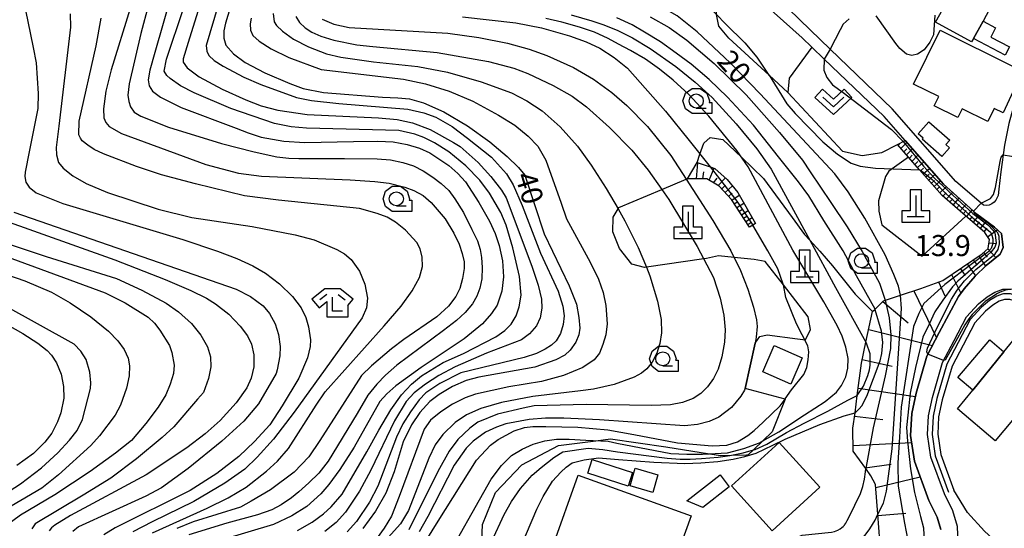
# Model space of a CAD drawing. Extents: x -10000 to -7998, y 90000 to 91501.
# Drawn here: x -8596 to -8420, y 91077 to 91167 of the extents above; entities that cross this region are included whole.
import ezdxf

# ---------------------------------------------------------------- set-up
doc = ezdxf.new("R2010")
doc.units = 0
doc.header["$MEASUREMENT"] = 0
for name, color, linetype in [('2101000', 7, 'CONTINUOUS'), ('3001000', 4, 'CONTINUOUS'), ('3003000', 12, 'CONTINUOUS'), ('4201000', 1, 'CONTINUOUS'), ('5102000', 14, 'CONTINUOUS'), ('6101110', 2, 'CONTINUOUS'), ('6101120', 1, 'CONTINUOUS'), ('6101990', 7, 'CONTINUOUS'), ('6110000', 1, 'CONTINUOUS'), ('6130000', 3, 'CONTINUOUS'), ('6301000', 11, 'CONTINUOUS'), ('6313000', 3, 'CONTINUOUS'), ('6331000', 3, 'CONTINUOUS'), ('6333000', 3, 'CONTINUOUS'), ('7101000', 2, 'CONTINUOUS'), ('7101001', 54, 'CONTINUOUS'), ('7102000', 6, 'CONTINUOUS'), ('7102001', 214, 'CONTINUOUS'), ('7312000', 2, 'CONTINUOUS'), ('CLIP_BOX', 6, 'CONTINUOUS')]:
    doc.layers.add(name, color=color, linetype=linetype)
doc.styles.add('Dm_Anotation', font='txt.shx', dxfattribs={"bigfont": 'PSCDM.shx'})

# ---------------------------------------------------------------- blocks, each defined once
blk = doc.blocks.new('420100')
at = {"layer": '4201000'}
for points in [[(0, 1.5), (0, 0)], [(-0.6, 0), (0.6, 0)]]:
    blk.add_lwpolyline(points, dxfattribs=at)
at = {"layer": 'CLIP_BOX'}
blk.add_lwpolyline([(1, -0.4), (1, 0.4), (0.4, 0.4), (0.4, 1.9), (-0.4, 1.9), (-0.4, 0.4), (-1, 0.4), (-1, -0.4)], close=True, dxfattribs=at)
blk = doc.blocks.new('631300')
at = {"layer": '6313000'}
blk.add_lwpolyline([(0.75, 0.35), (0, -0.35), (-0.75, 0.35)], dxfattribs=at)
at = {"layer": 'CLIP_BOX'}
blk.add_lwpolyline([(-1.315, 0.331), (-0.769, 0.915), (0, 0.197), (0.769, 0.915), (1.315, 0.331), (0, -0.897)], close=True, dxfattribs=at)
blk = doc.blocks.new('633100')
at = {"layer": '6331000'}
blk.add_lwpolyline([(0, -0.5), (0.7, -0.5)], dxfattribs=at)
blk.add_circle((0, 0), 0.5, dxfattribs=at)
at = {"layer": 'CLIP_BOX'}
blk.add_lwpolyline([(1.1, -0.1), (1.1, -0.9), (-0.292, -0.9), (-0.766, -0.556), (-0.946, 0), (-0.766, 0.556), (-0.292, 0.9), (0.292, 0.9), (0.766, 0.556), (0.946, 0), (0.914, -0.1)], close=True, dxfattribs=at)
blk = doc.blocks.new('633300')
at = {"layer": '6333000'}
for points in [[(-0.4, 0.6), (-0.9, 0.2)], [(0.72, -0.6), (0, -0.6), (0, 0.4)], [(0.4, 0.6), (0.9, 0.2)]]:
    blk.add_lwpolyline(points, dxfattribs=at)
at = {"layer": 'CLIP_BOX'}
blk.add_lwpolyline([(0.54, 1), (-0.54, 1), (-1.462, 0.262), (-0.962, -0.362), (-0.4, 0.088), (-0.4, -1), (1.12, -1), (1.12, -0.2), (1.092, -0.2), (1.462, 0.262)], close=True, dxfattribs=at)

msp = doc.modelspace()

# ---------------------------------------------------------------- linework, layer by layer
at = {"layer": '2101000'}
for points in [[(-8410.21, 91174.13), (-8414.93, 91165.35), (-8417.35, 91156.96), (-8419.61, 91148.59), (-8420.41, 91144.77), (-8421.06, 91140.02), (-8421.39, 91136.93), (-8421.55, 91135.8), (-8421.97, 91134.99), (-8422.25, 91134.61), (-8422.65, 91134.32), (-8423.12, 91134.11), (-8423.57, 91134.03), (-8424.12, 91134.07), (-8429.05, 91138.31), (-8440.38, 91151.24), (-8451.42, 91161.86), (-8454.97, 91165.27), (-8460.77, 91170.95)], [(-8431.75, 91076.39), (-8432.41, 91078.59), (-8433.86, 91081.53), (-8436.43, 91088.52), (-8437.1, 91093.12), (-8436.9, 91097.01), (-8436.14, 91100.61), (-8434.21, 91107.23), (-8432.02, 91111.41), (-8428.61, 91117.85), (-8427.55, 91119.2), (-8425.65, 91121.44), (-8423.65, 91123.37), (-8421.18, 91125.37), (-8420.66, 91126.56), (-8420.96, 91129.03), (-8422.21, 91130.19), (-8425.34, 91132.47), (-8431.26, 91137.79), (-8438.08, 91145.58), (-8441.83, 91149.86), (-8452.46, 91160.08), (-8454.67, 91162.2), (-8456.36, 91163.83), (-8464.66, 91171.31)], [(-8428.67, 91073.93), (-8428.76, 91076.88), (-8429.61, 91079.69), (-8431.1, 91082.71), (-8433.51, 91089.26), (-8434.09, 91093.26), (-8433.92, 91096.62), (-8433.23, 91099.88), (-8431.41, 91106.1), (-8429.37, 91110.01), (-8427.15, 91114.19), (-8425.05, 91116.52), (-8423.51, 91117.77), (-8422.13, 91118.6), (-8421.5, 91118.83), (-8420.71, 91119.13), (-8419.18, 91119.12)]]:
    msp.add_lwpolyline(points, dxfattribs=at)
at = {"layer": '3001000'}
for points in [[(-8426.27, 91163.12), (-8432.65, 91166.63), (-8429.01, 91173.21), (-8422.64, 91169.7), (-8424.23, 91166.81), (-8425.94, 91163.71)], [(-8431.83, 91165.21), (-8418.65, 91158.66), (-8418.96, 91158.05), (-8417.48, 91157.33), (-8420.64, 91150.5), (-8422.23, 91151.28), (-8423.37, 91148.97), (-8427.91, 91151.23), (-8428.69, 91149.66), (-8432.9, 91151.76), (-8432.09, 91153.39), (-8436.59, 91155.63)], [(-8426.05, 91101.17), (-8420.53, 91107.99), (-8417.88, 91111.26), (-8410.87, 91105.34), (-8416.24, 91098.99), (-8414.95, 91097.9), (-8417.67, 91094.69), (-8418.99, 91095.81), (-8422.07, 91092.17), (-8428.75, 91097.83)], [(-8461.72, 91076.16), (-8468.96, 91084.13), (-8460.46, 91091.85), (-8453.22, 91083.88)], [(-8476.12, 91078.83), (-8477.89, 91073.88), (-8480.44, 91074.79), (-8483.25, 91066.94), (-8491.48, 91069.89), (-8495, 91071.15), (-8500.79, 91073.23), (-8496.21, 91086.02)]]:
    msp.add_lwpolyline(points, close=True, dxfattribs=at)
at = {"layer": '3003000'}
for points in [[(-8420.28, 91160.77), (-8425.94, 91163.71), (-8424.23, 91166.81), (-8421.98, 91165.64), (-8422.83, 91164), (-8419.5, 91162.27)], [(-8431.57, 91142.72), (-8435.05, 91145.81), (-8434.89, 91145.99), (-8435.76, 91146.76), (-8433.85, 91148.91), (-8430.15, 91145.63), (-8430.82, 91144.87), (-8430.18, 91144.29)], [(-8461.36, 91109.1), (-8456.36, 91106.9), (-8458.4, 91102.25), (-8463.41, 91104.45)], [(-8426.05, 91101.17), (-8428.69, 91103.41), (-8423.02, 91110.1), (-8420.53, 91107.99)], [(-8486.56, 91086.5), (-8487.33, 91084.1), (-8494.48, 91086.4), (-8493.71, 91088.81)], [(-8482.93, 91082.98), (-8486.99, 91084.15), (-8486.09, 91087.26), (-8482.03, 91086.09)], [(-8471, 91086.08), (-8469.37, 91083.99), (-8474.03, 91080.31), (-8476.93, 91081.48)]]:
    msp.add_lwpolyline(points, close=True, dxfattribs=at)
at = {"layer": '5102000'}
msp.add_lwpolyline([(-8407.99, 91110.4), (-8415.76, 91116.18), (-8418.21, 91117.97), (-8419.31, 91118.32), (-8420.57, 91118.33), (-8420.85, 91118.22), (-8421.78, 91117.87), (-8423.05, 91117.11), (-8424.5, 91115.93), (-8426.49, 91113.73), (-8428.66, 91109.64), (-8430.66, 91105.8), (-8432.46, 91099.69), (-8433.12, 91096.52), (-8433.29, 91093.29), (-8432.73, 91089.46), (-8430.36, 91083.03)], dxfattribs=at)
at = {"layer": '6101110'}
for points in [[(-8442.6, 91074.37), (-8442.94, 91079.1), (-8443.32, 91084.36), (-8444.15, 91085.9), (-8445.08, 91087.2), (-8447.31, 91090.3), (-8447.35, 91094.41), (-8446.99, 91097.15), (-8446.59, 91100.19), (-8445.83, 91105.98), (-8445.04, 91109.71), (-8443.88, 91115.15), (-8443.43, 91115.59), (-8441.92, 91117.06), (-8438.93, 91118.05), (-8435.27, 91119.27), (-8431.38, 91120.69), (-8424.39, 91125.43), (-8423.3, 91126.39), (-8423.06, 91127.95), (-8423.92, 91129.23), (-8428.32, 91132.99), (-8431.48, 91135.81), (-8435.51, 91140.38), (-8437.5, 91142.64), (-8439.46, 91144.87)], [(-8465.73, 91130.15), (-8468.97, 91135.06), (-8471.16, 91137.49), (-8473.37, 91138.79), (-8476.79, 91138.79)]]:
    msp.add_lwpolyline(points, dxfattribs=at)
at = {"layer": '6101120'}
for points in [[(-8439.46, 91144.87), (-8438.08, 91145.58), (-8431.26, 91137.79), (-8425.34, 91132.47), (-8422.21, 91130.19), (-8420.96, 91129.03), (-8420.66, 91126.56), (-8421.18, 91125.37), (-8423.65, 91123.37), (-8425.65, 91121.44), (-8427.55, 91119.2), (-8428.61, 91117.85), (-8432.02, 91111.41), (-8434.21, 91107.23), (-8436.14, 91100.61), (-8436.9, 91097.01), (-8437.1, 91093.12), (-8436.43, 91088.52), (-8433.86, 91081.53), (-8432.41, 91078.59), (-8431.75, 91076.39)], [(-8476.79, 91138.79), (-8475.09, 91141.67), (-8472.78, 91140.91), (-8471.9, 91140.62), (-8469.7, 91138.65), (-8467.83, 91136.32), (-8464.68, 91130.82), (-8465.17, 91130.51), (-8465.73, 91130.15)]]:
    msp.add_lwpolyline(points, dxfattribs=at)
at = {"layer": '6101990'}
for points in [[(-8439.32, 91144.71), (-8439.09, 91144.94)], [(-8438.82, 91144.15), (-8437.77, 91145.23)], [(-8438.32, 91143.58), (-8437.8, 91144.12)], [(-8437.83, 91143.02), (-8436.78, 91144.09)], [(-8437.33, 91142.45), (-8436.81, 91142.99)], [(-8436.84, 91141.89), (-8435.79, 91142.97)], [(-8436.34, 91141.33), (-8435.82, 91141.87)], [(-8435.85, 91140.77), (-8434.75, 91141.78)], [(-8475.19, 91138.79), (-8474.93, 91141.62)], [(-8472.95, 91138.54), (-8472.06, 91140.67)], [(-8435.36, 91140.21), (-8434.79, 91140.69)], [(-8434.87, 91139.66), (-8433.73, 91140.61)], [(-8474.03, 91138.79), (-8473.85, 91139.99)], [(-8472.14, 91138.06), (-8471.52, 91138.9)], [(-8471.33, 91137.59), (-8470.01, 91138.93)], [(-8434.38, 91139.1), (-8433.82, 91139.59)], [(-8433.89, 91138.54), (-8432.78, 91139.53)], [(-8433.4, 91137.99), (-8432.85, 91138.48)], [(-8432.91, 91137.43), (-8431.81, 91138.41)], [(-8470.69, 91136.97), (-8470.05, 91137.63)], [(-8470.1, 91136.31), (-8468.8, 91137.53)], [(-8432.42, 91136.88), (-8431.88, 91137.38)], [(-8431.91, 91136.3), (-8430.76, 91137.34)], [(-8469.5, 91135.65), (-8468.83, 91136.19)], [(-8468.92, 91134.98), (-8467.57, 91135.86)], [(-8431.36, 91135.71), (-8430.81, 91136.3)], [(-8430.76, 91135.17), (-8429.67, 91136.36)], [(-8430.16, 91134.63), (-8429.62, 91135.23)], [(-8429.56, 91134.09), (-8428.49, 91135.3)], [(-8468.47, 91134.31), (-8467.81, 91134.72)], [(-8468.03, 91133.64), (-8466.75, 91134.43)], [(-8467.62, 91133.01), (-8466.99, 91133.39)], [(-8467.2, 91132.38), (-8466, 91133.12)], [(-8428.96, 91133.56), (-8428.42, 91134.16)], [(-8428.36, 91133.02), (-8427.29, 91134.22)], [(-8427.75, 91132.51), (-8427.23, 91133.11)], [(-8427.16, 91132), (-8426.13, 91133.18)], [(-8466.81, 91131.79), (-8466.23, 91132.15)], [(-8466.42, 91131.2), (-8465.29, 91131.89)], [(-8426.57, 91131.5), (-8426.07, 91132.08)], [(-8425.97, 91130.98), (-8424.96, 91132.2)], [(-8466.06, 91130.65), (-8465.51, 91130.98)], [(-8425.35, 91130.45), (-8424.83, 91131.09)], [(-8424.7, 91129.9), (-8423.62, 91131.22)], [(-8424.02, 91129.32), (-8423.46, 91130)], [(-8423.41, 91128.47), (-8421.7, 91129.72)], [(-8423.36, 91126.34), (-8421.94, 91124.75)], [(-8423.15, 91127.36), (-8421.94, 91127.25)], [(-8425.98, 91124.35), (-8425.29, 91123.4)], [(-8425, 91125.01), (-8423.8, 91123.23)], [(-8424.14, 91125.65), (-8423.48, 91124.85)], [(-8428.27, 91122.8), (-8427.41, 91121.59)], [(-8427.04, 91123.63), (-8425.58, 91121.51)], [(-8429.81, 91121.75), (-8428.17, 91118.41)], [(-8432.15, 91120.41), (-8431.01, 91117.94)], [(-8436.53, 91118.85), (-8432.5, 91110.49)], [(-8442.05, 91116.94), (-8437.56, 91113.16)], [(-8444.56, 91111.94), (-8433.23, 91109.1)], [(-8445.69, 91106.62), (-8440.39, 91105.41)], [(-8446.41, 91101.54), (-8436.25, 91100.06)], [(-8447.07, 91096.51), (-8442.03, 91095.93)], [(-8447.32, 91091.32), (-8436.92, 91091.87)], [(-8445.18, 91087.33), (-8440.56, 91088.02)], [(-8443.28, 91083.82), (-8435.42, 91085.77)], [(-8442.92, 91078.84), (-8437.94, 91079.28)]]:
    msp.add_lwpolyline(points, dxfattribs=at)
at = {"layer": '6110000'}
msp.add_lwpolyline([(-8459.41, 91099.58), (-8459.43, 91099.58), (-8466.51, 91101.43), (-8464.72, 91109.52)], dxfattribs=at)
at = {"layer": '6130000'}
for points in [[(-8408.59, 91109.6), (-8416.36, 91115.38), (-8418.67, 91117.07), (-8419.46, 91117.32), (-8419.89, 91117.32), (-8420.39, 91117.32), (-8421.34, 91116.97), (-8422.47, 91116.29), (-8423.81, 91115.21), (-8425.67, 91113.15), (-8427.77, 91109.17), (-8429.73, 91105.43), (-8431.48, 91099.44), (-8432.13, 91096.39), (-8432.28, 91093.34), (-8431.75, 91089.71), (-8429.42, 91083.37)], [(-8403.14, 91057.17), (-8416.66, 91069.44), (-8423.95, 91076.05), (-8427, 91079.37), (-8429.42, 91083.37)]]:
    msp.add_lwpolyline(points, dxfattribs=at)
at = {"layer": '6301000'}
for points in [[(-8458.95, 91154.11), (-8462.28, 91157.19), (-8469.44, 91163.82), (-8471.18, 91165.96), (-8471.59, 91167.7), (-8471.6, 91167.98), (-8471.61, 91168.73), (-8470.9, 91174.91)], [(-8454.67, 91162.2), (-8458.7, 91156.65), (-8458.95, 91154.11), (-8449.24, 91143.71), (-8445.74, 91142.92), (-8442.22, 91143.44), (-8439.46, 91144.87)], [(-8475.09, 91141.67), (-8474.56, 91143.16), (-8473.88, 91145.1), (-8472.78, 91146.12), (-8470.5, 91145.79), (-8467.18, 91142.61), (-8463.24, 91138.84), (-8458.16, 91131.9), (-8455.95, 91128.84), (-8455.05, 91127.88), (-8453.24, 91125.92), (-8450.99, 91123.28), (-8446.99, 91118.24), (-8443.88, 91115.15)], [(-8437.5, 91142.64), (-8440.37, 91140.57), (-8441, 91140.12), (-8441.57, 91139.19), (-8442.79, 91134.88), (-8442.75, 91133.03), (-8442.24, 91130.61), (-8435.03, 91125.03), (-8427.28, 91132.1)], [(-8464.72, 91109.52), (-8463.94, 91110.72), (-8462.64, 91110.99), (-8457.23, 91110.28), (-8455.78, 91110.09), (-8454.93, 91111.96), (-8455.3, 91114.19), (-8459.71, 91119.9), (-8462.94, 91124.08), (-8464.95, 91124.39), (-8468.51, 91124.78), (-8471.29, 91125.09), (-8473.38, 91124.59), (-8473.89, 91124.52), (-8484.1, 91123.04), (-8484.43, 91122.99), (-8486.66, 91123.58), (-8488.86, 91126.37), (-8490.09, 91129.36), (-8489.98, 91131.97), (-8489.14, 91133.42), (-8488.98, 91133.69), (-8481.37, 91136.87), (-8477, 91138.7), (-8476.79, 91138.79)], [(-8459.39, 91099.63), (-8459.41, 91099.58), (-8461.74, 91093.73), (-8463.4, 91092.12), (-8465.05, 91090.53), (-8465.97, 91089.64)], [(-8513.52, 91069.78), (-8513.21, 91077.24), (-8510.91, 91082.97), (-8506.27, 91087.88), (-8499.72, 91091.33), (-8493.09, 91092.17), (-8490.46, 91092.51), (-8480.63, 91091.06), (-8472.88, 91089.83), (-8470.86, 91089.51), (-8468.98, 91089.58), (-8466.31, 91089.68), (-8465.97, 91089.64)]]:
    msp.add_lwpolyline(points, dxfattribs=at)
at = {"layer": '7101000'}
for points in [[(-8438.93, 91118.06), (-8439.24, 91119.66), (-8440.07, 91121.77), (-8441.62, 91125.23), (-8445.22, 91131.74), (-8448.21, 91136.48), (-8450.57, 91139.64), (-8463.87, 91153.87), (-8469.19, 91159.43), (-8475.07, 91164.91), (-8478.61, 91167.79), (-8483.45, 91170.51), (-8490.34, 91174.63), (-8494.77, 91176.6), (-8495.35, 91176.86), (-8497.2, 91177.95), (-8499.19, 91179.3), (-8501.22, 91180.65), (-8503.2, 91181.98), (-8504.71, 91183.59), (-8505.56, 91185.46), (-8505.6, 91186.77), (-8505.37, 91188.14)], [(-8557.68, 91170.54), (-8558.94, 91166.47), (-8559.26, 91165.08), (-8559.26, 91163.79), (-8558.89, 91162.56), (-8557.55, 91161.01), (-8555.43, 91159.49), (-8551.94, 91157.65), (-8547.49, 91155.72), (-8545.12, 91154.84), (-8541.51, 91154.12), (-8531.02, 91153.29), (-8528.3, 91153.19), (-8526.24, 91152.98), (-8523.74, 91152.27), (-8520.13, 91150.7), (-8515.89, 91148.2), (-8511.92, 91145.35), (-8508.84, 91142.76), (-8506.84, 91140.77), (-8505.74, 91139.42), (-8502.28, 91129), (-8497.81, 91119.72), (-8496.53, 91116.47), (-8496.09, 91114.12), (-8495.95, 91112.18), (-8496.08, 91110.99), (-8496.62, 91109.7), (-8497.63, 91108.28), (-8498.6, 91107.39), (-8500.2, 91106.54), (-8503.93, 91105.23), (-8513.89, 91103.47), (-8516.17, 91102.88), (-8518.58, 91101.79), (-8520.96, 91100.39), (-8522.6, 91099.12), (-8524.37, 91097.17), (-8525.89, 91094.99), (-8527.32, 91091.98), (-8528.97, 91086.64), (-8530.44, 91082.84), (-8532.24, 91079.64), (-8534.54, 91076.57)], [(-8572.61, 91169.71), (-8573.99, 91164.65), (-8576.08, 91155.69), (-8576.32, 91153.64), (-8576.13, 91152.55), (-8575.83, 91151.58), (-8575.16, 91150.62), (-8574.01, 91149.9), (-8569.09, 91147.96), (-8559.67, 91145.04), (-8553.83, 91143.58), (-8549.79, 91142.7), (-8547.68, 91142.45), (-8545.88, 91142.39), (-8537.79, 91142.36), (-8531.95, 91142.32), (-8529.61, 91142.16), (-8527.38, 91141.67), (-8525.49, 91141.06), (-8523.82, 91140.18), (-8522.09, 91139.07), (-8520.58, 91137.96), (-8519.24, 91136.68), (-8518.18, 91135.19), (-8516.62, 91132.8), (-8515.16, 91129.74), (-8514.15, 91127.74), (-8513.65, 91126.19), (-8513.4, 91124.77), (-8513.31, 91122.97), (-8513.38, 91120.99), (-8513.72, 91119.34), (-8514.22, 91117.89), (-8515.02, 91116.51), (-8516.31, 91114.98), (-8517.87, 91113.56), (-8520.2, 91111.8), (-8528.48, 91105.61), (-8530.49, 91103.83), (-8532.02, 91102.23), (-8533.61, 91100.26), (-8535.55, 91097.04), (-8540.66, 91088.54), (-8542.34, 91086.37), (-8544.1, 91084.69), (-8545.88, 91083.08), (-8547.2, 91081.98), (-8549.03, 91080.78), (-8550.72, 91079.86), (-8553.24, 91078.99), (-8558.69, 91077.51), (-8565.46, 91075.43)], [(-8516.77, 91167.57), (-8507.3, 91166.53), (-8502.74, 91165.63), (-8497.78, 91164.19), (-8494.78, 91163.16), (-8492.37, 91162.03), (-8489.84, 91160.38), (-8487.48, 91158.45), (-8480.67, 91150.8), (-8476.48, 91145.59), (-8472.78, 91140.91)], [(-8596.56, 91132.84), (-8557.04, 91119.15), (-8554.51, 91117.82), (-8552.26, 91116.18), (-8551.12, 91114.79), (-8550.13, 91112.99), (-8549.49, 91111.08), (-8549.22, 91108.94), (-8549.28, 91107.26), (-8549.74, 91104.81), (-8549.96, 91104.14), (-8553.1, 91098.75), (-8555.67, 91095.66), (-8559.57, 91092.07), (-8565.56, 91087.22), (-8570.34, 91083.8), (-8573.13, 91082.28), (-8585.07, 91076.85), (-8586.08, 91075.99)], [(-8523.28, 91074.41), (-8521.13, 91077.85), (-8514.28, 91088.68), (-8511.84, 91091.4), (-8510.44, 91092.39), (-8507.58, 91093.94), (-8505.77, 91094.53), (-8504.27, 91094.67), (-8502, 91094.71), (-8496.29, 91094.58), (-8490.95, 91094.13), (-8486.31, 91093.3), (-8478.55, 91091.8), (-8472.4, 91091.23), (-8469.78, 91091.38), (-8467.87, 91091.95), (-8466.06, 91093.07), (-8464.93, 91093.98), (-8463.32, 91095.47), (-8460.3, 91098.38), (-8459.43, 91099.58), (-8459.39, 91099.63), (-8458.27, 91101.22), (-8456.12, 91103.95), (-8455.54, 91105.2), (-8455.3, 91106.55), (-8455.2, 91107.99), (-8455.4, 91109.05), (-8457.42, 91112.95), (-8459.27, 91117.63), (-8459.71, 91119.9), (-8459.74, 91120.04), (-8460.71, 91122.73), (-8462.5, 91125.94), (-8465.17, 91130.51)], [(-8598.61, 91082.42), (-8595.43, 91084.52), (-8591.67, 91087.36), (-8588.76, 91090.04), (-8586.71, 91092.29), (-8585.35, 91094), (-8584.35, 91095.97), (-8582.97, 91101.48), (-8582.9, 91102.48), (-8583.05, 91104.37), (-8583.74, 91106.6), (-8584.66, 91108.11), (-8585.87, 91109.34), (-8598.38, 91116.27)], [(-8446.35, 91073.99), (-8445.65, 91074.78), (-8444.82, 91075.81), (-8444.37, 91076.46), (-8443.43, 91078.06), (-8442.94, 91079.1)]]:
    msp.add_lwpolyline(points, dxfattribs=at)
at = {"layer": '7101001'}
for points in [[(-8472.78, 91140.91), (-8468.01, 91134.81), (-8465.17, 91130.51)], [(-8442.94, 91079.1), (-8441.9, 91081.06), (-8441.4, 91083.22), (-8440.39, 91090.7), (-8438.74, 91115.68), (-8438.93, 91118.06)]]:
    msp.add_lwpolyline(points, dxfattribs=at)
at = {"layer": '7102000'}
for points in [[(-8559.47, 91182.66), (-8565.59, 91163.02), (-8566.48, 91160.1), (-8566.5, 91159.52), (-8565.76, 91158.49), (-8563.62, 91156.91), (-8559.56, 91154.71), (-8555.31, 91152.84), (-8552.61, 91151.75), (-8549.65, 91150.99), (-8544.4, 91150.2), (-8531.73, 91149.61), (-8528.42, 91149.35), (-8525.66, 91148.76), (-8522.52, 91147.56), (-8518.41, 91145.21), (-8517.23, 91144.5), (-8514, 91141.67), (-8511.73, 91139.21), (-8509.87, 91136.76), (-8509.01, 91135.41), (-8504.47, 91123.21), (-8503.32, 91119.82), (-8502.73, 91117.35), (-8502.68, 91115.74), (-8502.98, 91114.05), (-8503.63, 91112.62), (-8504.9, 91111.19), (-8506.31, 91110.12), (-8512.52, 91107.74), (-8518.09, 91105.33), (-8520.99, 91103.79), (-8523.39, 91102.24), (-8525.39, 91100.67), (-8526.79, 91099.16), (-8528.86, 91095.7), (-8533.08, 91086.95), (-8535.11, 91083.2), (-8537.59, 91079.47), (-8539.28, 91077.64), (-8541.29, 91076)], [(-8557.44, 91179.09), (-8562.37, 91162.52), (-8562.28, 91161.48), (-8561.89, 91160.69), (-8560.97, 91159.84), (-8559.34, 91158.8), (-8555.7, 91156.86), (-8552.64, 91155.53), (-8546.33, 91153.23), (-8543.63, 91152.69), (-8538.76, 91152.18), (-8526.51, 91151.16), (-8523.66, 91150.54), (-8521.52, 91149.76), (-8518.65, 91148.05), (-8515.92, 91146.03), (-8511.66, 91142.6), (-8508.95, 91139.64), (-8507.78, 91137.67), (-8506.17, 91134.04), (-8502.93, 91125.53), (-8499.8, 91118.76), (-8498.96, 91116.13), (-8498.73, 91114.4), (-8498.87, 91112.86), (-8499.36, 91111.23), (-8500.15, 91109.96), (-8500.95, 91109.19), (-8502.08, 91108.43), (-8503.62, 91107.7), (-8505.84, 91106.97), (-8517.08, 91104.22), (-8520.82, 91102.37), (-8523.3, 91100.69), (-8524.51, 91099.44), (-8526.07, 91097.33), (-8527.43, 91095.19), (-8528.51, 91092.8), (-8531.84, 91084.06), (-8533.36, 91081.24), (-8535.65, 91077.81), (-8537.29, 91075.95)], [(-8490.42, 91179.04), (-8486.66, 91175.9), (-8484.8, 91175.12), (-8478.15, 91172.47), (-8474.71, 91170.56), (-8472.64, 91169.08), (-8471.6, 91167.98), (-8470.02, 91166.33), (-8466.61, 91162.94), (-8464.43, 91160.43), (-8462.31, 91157.24), (-8462.28, 91157.19), (-8459.13, 91152.13), (-8457.66, 91150.4), (-8452.72, 91145.34), (-8450.09, 91143.16), (-8447.68, 91141.55), (-8446.1, 91141.05), (-8443.36, 91140.69), (-8435.51, 91140.38)], [(-8568.54, 91171.62), (-8571.54, 91161.26), (-8572.42, 91158.09), (-8572.67, 91156.38), (-8572.52, 91155.32), (-8571.91, 91154.39), (-8570.53, 91153.31), (-8566.8, 91151.44), (-8557.04, 91147.76), (-8554.94, 91146.93), (-8552.63, 91146.21), (-8548.57, 91145.49), (-8544.82, 91145.21), (-8536.16, 91145.43), (-8531.83, 91145.48), (-8529.11, 91145.33), (-8526.65, 91144.88), (-8524.47, 91144.23), (-8522.63, 91143.42), (-8519.23, 91141.16), (-8517.65, 91139.74), (-8516.28, 91138.23), (-8513.9, 91134.56), (-8511.99, 91131.22), (-8510.97, 91129.03), (-8510.29, 91126.9), (-8509.69, 91124.17), (-8509.5, 91121.31), (-8509.81, 91118.78), (-8510.65, 91116.3), (-8511.63, 91114.79), (-8513.26, 91112.96), (-8516.52, 91110.28), (-8524.15, 91105.21), (-8528.66, 91101.93), (-8530.28, 91100.52), (-8531.47, 91099.15), (-8536.04, 91091.04), (-8538.6, 91087.02), (-8540.56, 91084.35), (-8542, 91082.71), (-8544.48, 91080.48), (-8547.15, 91078.83), (-8550.43, 91077.26), (-8559.56, 91074.56)], [(-8595, 91171.14), (-8593.17, 91162.12), (-8592.64, 91159.41), (-8592.26, 91153.93), (-8592.3, 91151.29), (-8593.86, 91143.57), (-8594.59, 91139.98), (-8594.65, 91139.16), (-8594.45, 91138.19), (-8593.87, 91137.3), (-8592.6, 91136.3), (-8587.86, 91134.38), (-8566.54, 91127.96), (-8560.38, 91125.88), (-8556.93, 91124.6), (-8554.08, 91123.28), (-8551.81, 91122), (-8549.32, 91120.1), (-8547.02, 91117.83), (-8545.5, 91115.84), (-8544.64, 91114.1), (-8544.18, 91112.45), (-8543.85, 91110.13), (-8543.87, 91108.92), (-8544.36, 91106.91), (-8545.93, 91103.28), (-8548.84, 91098.37), (-8551.06, 91095.01), (-8553.81, 91092.02), (-8556.59, 91089.36), (-8560.47, 91086.33), (-8565.2, 91083.31), (-8578.58, 91076.66), (-8580.57, 91075.44)], [(-8586.59, 91168.13), (-8586.49, 91165.78), (-8588.61, 91148.13), (-8589.03, 91144.36), (-8589, 91143.01), (-8588.63, 91141.67), (-8587.82, 91140.65), (-8586.08, 91139.29), (-8583.72, 91137.91), (-8579.92, 91136.35), (-8570.94, 91133.35), (-8564.94, 91131.9), (-8554.2, 91130.28), (-8546.56, 91128.83), (-8543.15, 91127.91), (-8539.16, 91126.19), (-8537.81, 91125.44), (-8536.6, 91124.44), (-8535.12, 91122.34), (-8534.19, 91120), (-8533.69, 91117.55), (-8533.85, 91115.84), (-8534.65, 91114.06), (-8546.76, 91097.26), (-8550.42, 91092.45), (-8553.3, 91089.23), (-8555.52, 91087.09), (-8559.07, 91084.59), (-8564.55, 91081.36), (-8572.01, 91077.73), (-8575.41, 91075.95)], [(-8575.89, 91169.09), (-8579.25, 91158.18), (-8580.23, 91154.39), (-8580.65, 91151.22), (-8580.6, 91149.64), (-8580.25, 91148.81), (-8579.64, 91148.05), (-8577.45, 91146.83), (-8562.44, 91141.29), (-8556.61, 91139.8), (-8552.53, 91139.26), (-8536.77, 91138.58), (-8532.39, 91138.32), (-8529.86, 91138), (-8527.03, 91137.27), (-8525.48, 91136.7), (-8523.81, 91135.82), (-8522.35, 91134.58), (-8519.9, 91131.65), (-8518.35, 91129.1), (-8517.41, 91127.16), (-8516.85, 91125.46), (-8516.5, 91124.01), (-8516.49, 91122.8), (-8516.77, 91121.01), (-8517.29, 91119.23), (-8518.01, 91117.83), (-8519.31, 91116.08), (-8521.34, 91114.23), (-8527.24, 91110.16), (-8529.41, 91108.52), (-8532.98, 91105.5), (-8534.73, 91103.76), (-8542.14, 91092.21), (-8544.13, 91089.28), (-8546.72, 91086.56), (-8550.96, 91083.4), (-8554.35, 91081.39), (-8556.28, 91080.36), (-8564.69, 91077.74), (-8567.62, 91076.55)], [(-8546.14, 91076.21), (-8543.56, 91077.67), (-8541.51, 91079.16), (-8540.13, 91080.39), (-8538.21, 91082.68), (-8533.83, 91090.16), (-8531.66, 91094.07), (-8529.52, 91097.66), (-8527.62, 91100.34), (-8525.87, 91102.25), (-8524.08, 91103.72), (-8520.22, 91106.11), (-8516.61, 91107.67), (-8510.86, 91110.68), (-8509.26, 91111.78), (-8508.15, 91112.92), (-8507.28, 91114.39), (-8506.74, 91115.97), (-8506.38, 91118.07), (-8506.63, 91121.38), (-8507.83, 91126.49), (-8509.04, 91130.55), (-8509.98, 91132.79), (-8511.99, 91136.22), (-8513.71, 91138.54), (-8516.22, 91141.09), (-8519.25, 91143.55), (-8521.79, 91145.18), (-8523.69, 91146.13), (-8525.29, 91146.72), (-8528.11, 91147.36), (-8544.54, 91147.79), (-8547.29, 91147.99), (-8550.25, 91148.64), (-8557.99, 91151.31), (-8564.52, 91154.09), (-8566.93, 91155.34), (-8568.79, 91156.61), (-8569.36, 91157.14), (-8569.83, 91157.9), (-8569.44, 91160.07), (-8566.39, 91169.08)], [(-8550.46, 91168.18), (-8550.31, 91166.72), (-8549.9, 91166.04), (-8548.8, 91165.04), (-8546.86, 91163.64), (-8544.21, 91162.26), (-8540.96, 91161.01), (-8538.41, 91160.39), (-8532.61, 91159.56), (-8524.71, 91158.78), (-8519.47, 91157.77), (-8513.46, 91156), (-8508.11, 91154.05), (-8505.37, 91152.67), (-8502.61, 91150.84), (-8499.4, 91148.01), (-8496.37, 91144.56), (-8493.9, 91141.22), (-8491.23, 91137.04), (-8489.14, 91133.42), (-8487.9, 91131.27), (-8485.54, 91126.57), (-8484.1, 91123.04), (-8483.48, 91121.52), (-8482.09, 91117), (-8481.47, 91113.71), (-8481.39, 91111.36), (-8481.68, 91109.48), (-8482.21, 91107.77), (-8483.07, 91106.13), (-8484.02, 91104.95), (-8484.96, 91104.16), (-8486.27, 91103.46), (-8489.82, 91102.17), (-8493.47, 91101.33), (-8495.83, 91101.04), (-8504.29, 91100.05), (-8509.88, 91098.98), (-8513.53, 91097.92), (-8516.1, 91096.79), (-8518.08, 91095.39), (-8520.31, 91093.3), (-8521.64, 91091.44), (-8522.8, 91089.04), (-8526.38, 91079.77), (-8527.81, 91077.35), (-8530, 91074.95)], [(-8571.92, 91075.78), (-8562.19, 91080.15), (-8558.49, 91082), (-8555.24, 91083.92), (-8551.63, 91086.76), (-8549.72, 91088.53), (-8547.76, 91090.76), (-8542.84, 91098.5), (-8541.24, 91100.89), (-8530.73, 91112.61), (-8527.72, 91116.1), (-8525.77, 91118.84), (-8524.44, 91121.23), (-8523.89, 91123.14), (-8523.95, 91124.84), (-8524.34, 91126.33), (-8524.92, 91127.46), (-8526.96, 91129.65), (-8528.69, 91131.07), (-8530.19, 91131.95), (-8531.97, 91132.62), (-8535.14, 91133.47), (-8549.51, 91134.97), (-8555.54, 91135.74), (-8564.27, 91137.85), (-8570.32, 91139.5), (-8574.77, 91140.99), (-8580.64, 91143.23), (-8582.3, 91144), (-8583.44, 91144.74), (-8584.42, 91145.52), (-8584.76, 91145.99), (-8585, 91146.62), (-8584.99, 91149.05), (-8581.96, 91162.42), (-8581.03, 91167.35)], [(-8554.38, 91167.37), (-8554.57, 91166.35), (-8554.51, 91165.2), (-8554.06, 91164.29), (-8552.98, 91163.27), (-8550.8, 91161.91), (-8547.67, 91160.35), (-8541.93, 91158.21), (-8527.29, 91156.48), (-8523.38, 91155.65), (-8519.16, 91154.36), (-8514.97, 91152.58), (-8510.41, 91150.11), (-8507.5, 91148.3), (-8505.11, 91146.35), (-8503.42, 91144.55), (-8501.96, 91142.1), (-8499.27, 91134.44), (-8498.29, 91131.62), (-8494.09, 91123.96), (-8492.6, 91120.94), (-8491.79, 91118.55), (-8491.32, 91116.21), (-8491.06, 91112.97), (-8491.32, 91110.98), (-8491.83, 91109.26), (-8492.42, 91107.72), (-8493.38, 91106.54), (-8495.42, 91105.17), (-8498.85, 91103.76), (-8502.73, 91102.69), (-8508.55, 91101.75), (-8514.46, 91100.43), (-8516.33, 91099.82), (-8518.6, 91098.67), (-8520.66, 91097.31), (-8522.48, 91095.8), (-8523.62, 91094.2), (-8528.05, 91082.25), (-8529.43, 91078.77), (-8530.7, 91076.59), (-8531.99, 91074.87)], [(-8546.46, 91167.64), (-8545.78, 91166.6), (-8544.79, 91165.65), (-8543.58, 91164.87), (-8542.01, 91164.15), (-8539.67, 91163.44), (-8535.61, 91162.63), (-8532.74, 91162.33), (-8521.29, 91161.24), (-8512.17, 91159.63), (-8507.66, 91158.47), (-8505.15, 91157.52), (-8500.66, 91155.39), (-8497.3, 91153.47), (-8494.73, 91151.56), (-8490.66, 91147.91), (-8486.71, 91143.84), (-8483.78, 91140.31), (-8481.37, 91136.87), (-8480.1, 91135.06), (-8475.07, 91126.75), (-8472.16, 91121.22), (-8470.95, 91117.55), (-8470.35, 91114.52), (-8470.07, 91111.92), (-8470.19, 91109.68), (-8470.68, 91107.12), (-8471.35, 91104.91), (-8472.16, 91103.26), (-8473.24, 91101.76), (-8474.41, 91100.56), (-8475.78, 91099.69), (-8477.66, 91098.99), (-8479.82, 91098.55), (-8483.24, 91098.44), (-8494.81, 91098.64), (-8504.04, 91098.35), (-8506.03, 91097.93), (-8510.58, 91096.89), (-8514.05, 91095.49), (-8515.49, 91094.42), (-8517.64, 91092.38), (-8519.18, 91090.29), (-8521.19, 91086.68), (-8526.35, 91076.29)], [(-8541.78, 91167.18), (-8539.65, 91166.31), (-8536.93, 91165.71), (-8519.39, 91164.66), (-8513.91, 91163.92), (-8508.81, 91162.88), (-8504.96, 91161.85), (-8501.81, 91160.72), (-8497.07, 91158.56), (-8493.47, 91156.51), (-8490.25, 91154.15), (-8487.56, 91151.83), (-8483.91, 91148.08), (-8479.73, 91142.94), (-8477, 91138.7), (-8472.26, 91131.33), (-8469.07, 91125.93), (-8467.37, 91122.47), (-8466.07, 91119.15), (-8465.07, 91115.93), (-8464.52, 91113.69), (-8464.42, 91112.48), (-8464.57, 91110.6), (-8464.72, 91109.52)], [(-8520.55, 91069.67), (-8511.68, 91085.32), (-8509.88, 91087.74), (-8508.06, 91089.51), (-8506.19, 91090.68), (-8504.21, 91091.53), (-8502.15, 91092.14), (-8500.09, 91092.44), (-8497.81, 91092.47), (-8494.87, 91092.25), (-8490.87, 91092.08), (-8489.32, 91091.74), (-8479.72, 91089.92), (-8476.89, 91089.75), (-8474.14, 91089.75), (-8469.66, 91090.04), (-8466.74, 91090.78), (-8464, 91091.79), (-8463.4, 91092.12), (-8460.53, 91093.72), (-8455.97, 91096.75), (-8452.32, 91099.14), (-8450.26, 91100.82), (-8449.39, 91101.98), (-8448.64, 91103.55), (-8448.27, 91105.08), (-8448.18, 91106.77), (-8448.63, 91108.84), (-8449.3, 91110.75), (-8450.17, 91112.65), (-8452.55, 91116.88), (-8458.02, 91126.06), (-8465.99, 91140.92), (-8468, 91143.78), (-8473, 91149.94), (-8476.56, 91153.8), (-8479.32, 91156.31), (-8481.74, 91158.31), (-8484.24, 91160.05), (-8486.94, 91161.62), (-8489.06, 91162.73), (-8490.92, 91163.72), (-8493.33, 91164.86), (-8495.96, 91165.77), (-8499.13, 91166.65), (-8501.97, 91167.27)], [(-8497.45, 91167.94), (-8493.79, 91166.88), (-8491.64, 91166.18), (-8489.16, 91165.16), (-8486.57, 91163.84), (-8483.4, 91161.98), (-8478.85, 91158.78), (-8475.43, 91155.96), (-8472.42, 91153.25), (-8468.11, 91148.58), (-8464.43, 91144.11), (-8461.93, 91140.51), (-8455.05, 91127.88), (-8450.47, 91119.45), (-8445.04, 91109.71)], [(-8443.43, 91115.59), (-8446.7, 91121.48), (-8449.1, 91125.97), (-8452.51, 91131.34), (-8455.18, 91135.76), (-8457.03, 91138.25), (-8460.57, 91142.71), (-8465.02, 91148.31), (-8469.66, 91153.3), (-8472.9, 91156.45), (-8476.15, 91159.18), (-8478.79, 91161.11), (-8481.59, 91163.12), (-8484.44, 91164.89), (-8486.62, 91166.19), (-8489.37, 91167.42)], [(-8483.45, 91167.61), (-8480.07, 91165.69), (-8476.91, 91163.43), (-8472.06, 91159.26), (-8466.34, 91153.73), (-8460.4, 91146.99), (-8456.35, 91142.06), (-8454.94, 91140.03), (-8451.31, 91134.56), (-8448.36, 91130.23), (-8445.69, 91125.81), (-8442.65, 91120.19), (-8441.62, 91117.16)], [(-8448.01, 91167.26), (-8449.12, 91166.28), (-8449.65, 91165.28), (-8451.42, 91161.86)], [(-8432.79, 91167.87), (-8433.05, 91164.37), (-8433.69, 91163.1), (-8434.72, 91161.75), (-8435.85, 91160.96), (-8436.88, 91160.71), (-8437.84, 91160.97), (-8439, 91161.95), (-8439.72, 91162.84), (-8443.23, 91167.76)], [(-8452.46, 91160.08), (-8452.52, 91158.1), (-8452, 91156.79), (-8450.97, 91155.47), (-8449.07, 91154.1), (-8440.5, 91147.57), (-8438.45, 91145.39)], [(-8424.53, 91134.42), (-8422.87, 91135.26), (-8422.37, 91135.98), (-8422.01, 91137.23), (-8421.18, 91141.87), (-8420.98, 91142.63), (-8420.65, 91143.04)], [(-8599.13, 91131.67), (-8578.63, 91124.35), (-8569.7, 91120.87), (-8565.13, 91118.91), (-8562.31, 91117.51), (-8560.73, 91116.55), (-8558.38, 91114.69), (-8556.35, 91112.58), (-8555.04, 91110.84), (-8554.33, 91109.37), (-8553.91, 91107.47), (-8553.92, 91105.32), (-8554.39, 91103.28), (-8555.17, 91101.56), (-8557.02, 91098.89), (-8559.92, 91095.75), (-8562.57, 91093.39), (-8565.82, 91090.9), (-8573.03, 91086.08), (-8586.5, 91078.84), (-8589.29, 91077.13), (-8589.86, 91076.67), (-8590.28, 91076.11)], [(-8598.5, 91127.49), (-8590.84, 91124.92), (-8578.34, 91121.01), (-8573.81, 91118.95), (-8569.52, 91116.66), (-8567.31, 91115.09), (-8565.02, 91113), (-8563.35, 91110.95), (-8562.16, 91108.9), (-8561.62, 91107.09), (-8561.54, 91105.31), (-8561.95, 91103.21), (-8562.85, 91100.77), (-8563.9, 91099.54), (-8568.16, 91094.65), (-8570.21, 91092.73), (-8574.8, 91088.96), (-8579.32, 91085.53), (-8584.28, 91082.46), (-8592.82, 91077.4), (-8593.41, 91076.51)], [(-8596.92, 91124.57), (-8580.37, 91118.51), (-8576.77, 91116.69), (-8572.68, 91114.13), (-8571.58, 91113.11), (-8570.6, 91111.85), (-8568.88, 91109.13), (-8568.46, 91107.85), (-8568.07, 91105.61), (-8568.21, 91104.1), (-8568.76, 91102.22), (-8569.58, 91100.32), (-8570.93, 91098.16), (-8573.09, 91095.21), (-8575.66, 91092.23), (-8578.53, 91089.96), (-8582.99, 91086.67), (-8589.3, 91082.53), (-8595.41, 91078.92), (-8598.1, 91076.9)], [(-8601.24, 91122.89), (-8594.64, 91120.6), (-8589.87, 91118.58), (-8586.59, 91116.71), (-8582.9, 91114.21), (-8579.74, 91111.69), (-8578.07, 91109.96), (-8576.99, 91108.38), (-8576.26, 91106.87), (-8576.04, 91105.5), (-8576.1, 91103.73), (-8576.55, 91101.53), (-8577.64, 91098.49), (-8578.59, 91096.71), (-8581.37, 91093.05), (-8582.88, 91091.32), (-8588.65, 91086.09), (-8591.61, 91083.73), (-8599.11, 91079.34)], [(-8419.18, 91119.12), (-8420.23, 91118.94), (-8421.15, 91118.62), (-8421.63, 91118.36), (-8423.87, 91116.92), (-8426.13, 91114.64), (-8426.77, 91113.87), (-8427.44, 91112.8), (-8428.77, 91110.39), (-8430.94, 91106.5), (-8431.23, 91106.44)], [(-8605.83, 91117.37), (-8594.99, 91111.27), (-8592.3, 91109.52), (-8590.67, 91108.23), (-8589.87, 91107.37), (-8588.98, 91106.02), (-8588.17, 91103.98), (-8587.77, 91101.82), (-8587.7, 91099.72), (-8588.23, 91097.12), (-8588.81, 91095.51), (-8589.81, 91093.54), (-8591.05, 91091.93), (-8593.11, 91089.92), (-8596.04, 91087.73)], [(-8466.51, 91101.43), (-8466.63, 91101.14), (-8467.31, 91100.1), (-8468.93, 91098.05), (-8471.22, 91096.36), (-8472.93, 91095.61), (-8475.03, 91095.08), (-8477.34, 91094.83), (-8492.42, 91095.88), (-8498.76, 91096.17), (-8502.01, 91096.18), (-8504.94, 91095.94), (-8509.08, 91095.16), (-8510.73, 91094.57), (-8512.73, 91093.66), (-8514.88, 91092.06), (-8516.13, 91090.82), (-8518.3, 91087.8), (-8522.94, 91078.68), (-8524.5, 91075.97)], [(-8511.59, 91074.29), (-8509.37, 91079.02), (-8508.08, 91081.36), (-8506.49, 91083.66), (-8504.43, 91086.04), (-8502.82, 91087.42), (-8500.54, 91089.21), (-8498.97, 91090.17), (-8494.44, 91090.87), (-8491.83, 91090.6), (-8489.24, 91090.21), (-8480.4, 91089.09), (-8478.08, 91088.89), (-8476.33, 91088.89), (-8474.27, 91089), (-8471.34, 91089.22), (-8469.23, 91089.53), (-8466.86, 91090), (-8465.05, 91090.53), (-8464.75, 91090.62), (-8462.69, 91091.56), (-8459.2, 91093.62), (-8456.06, 91095.28), (-8451.84, 91097.45), (-8448.24, 91099.37), (-8446.59, 91100.19)], [(-8508.43, 91068.56), (-8503.59, 91079.98), (-8502.46, 91082.25), (-8500.8, 91084.95), (-8499.32, 91086.6), (-8498.36, 91087.47), (-8497.32, 91088.25), (-8495.14, 91088.78), (-8492.61, 91089.13), (-8489.07, 91088.81), (-8482.77, 91088.36), (-8477.26, 91088.12), (-8474.43, 91088.23), (-8471.39, 91088.49), (-8468.66, 91088.91), (-8466.6, 91089.33), (-8464.59, 91089.95), (-8461.61, 91091.35), (-8459.4, 91092.44), (-8453.23, 91095.08), (-8448.91, 91096.59), (-8446.99, 91097.15)], [(-8458.32, 91074.48), (-8457.73, 91074.82), (-8457.28, 91075.02), (-8456.38, 91075.38), (-8451.18, 91075.92), (-8450.66, 91076.04), (-8450.05, 91076.28), (-8449.63, 91076.5), (-8449.33, 91076.7), (-8449.11, 91076.88), (-8448.97, 91077.02), (-8448.94, 91077.1), (-8448.96, 91077.13), (-8448.94, 91077.13), (-8448.88, 91077.16), (-8448.79, 91077.27), (-8448.63, 91077.51), (-8448.37, 91077.96), (-8448.02, 91078.63), (-8446.03, 91082.78), (-8445.61, 91084.01), (-8445.33, 91085.34), (-8445.14, 91086.65), (-8445.08, 91087.2)]]:
    msp.add_lwpolyline(points, dxfattribs=at)
at = {"layer": '7102001'}
for points in [[(-8451.42, 91161.86), (-8452.46, 91160.08)], [(-8438.45, 91145.39), (-8434.84, 91141.05), (-8432.84, 91138.9), (-8428.84, 91135.17), (-8426.02, 91132.59), (-8423.35, 91130.58), (-8422.42, 91129.58), (-8422.15, 91129.15), (-8421.98, 91128.33), (-8421.9, 91127.29), (-8422.1, 91126.6), (-8422.79, 91125.75), (-8424.1, 91124.6), (-8428.73, 91120.58), (-8429.65, 91119.57), (-8431.39, 91117.17), (-8432.8, 91115.09), (-8433.8, 91112.93), (-8434.92, 91110.61), (-8436.24, 91105.21), (-8437.16, 91100.65), (-8437.61, 91096.74), (-8437.82, 91094.51), (-8437.65, 91092.11), (-8437.12, 91087.16), (-8436.41, 91082.94), (-8435.33, 91078.68), (-8434.79, 91076.65), (-8434.71, 91074.21)], [(-8420.65, 91143.04), (-8417.69, 91142.58)], [(-8435.51, 91140.38), (-8435.19, 91140.19), (-8433.27, 91138.63), (-8430.76, 91136.12), (-8426.04, 91131.83), (-8422.91, 91129.26), (-8422.63, 91128.72), (-8422.47, 91128.11), (-8422.51, 91127.25), (-8422.79, 91126.37), (-8423.45, 91125.67), (-8426.36, 91123.5), (-8431.02, 91119.99), (-8434.78, 91116.61), (-8435.65, 91114.79), (-8436.61, 91112.49), (-8438.79, 91098.13), (-8439.07, 91092.78), (-8439.39, 91088.23), (-8439.31, 91084.07), (-8438.19, 91077.51), (-8437.57, 91074.43)], [(-8425.93, 91133), (-8424.53, 91134.42)], [(-8431.23, 91106.44), (-8434.04, 91107.56), (-8434.19, 91107.97), (-8434.11, 91108.62), (-8432.37, 91112.3), (-8429.84, 91117.35), (-8428.8, 91118.93), (-8427.53, 91120.62), (-8425.48, 91122.63), (-8422.09, 91125.41), (-8421.56, 91126.19), (-8421.31, 91127.21), (-8421.38, 91128.5), (-8421.62, 91129.14), (-8423.22, 91130.77), (-8425.35, 91132.33), (-8425.78, 91132.72), (-8425.93, 91133)], [(-8446.99, 91097.15), (-8446.25, 91097.83), (-8445.79, 91098.36), (-8444.86, 91100.11), (-8442.49, 91106.37), (-8442.21, 91107.66), (-8442.04, 91109.67), (-8442.26, 91111.64), (-8443.4, 91115.48), (-8443.43, 91115.59)], [(-8441.62, 91117.16), (-8440.92, 91114.01), (-8440.61, 91111.02), (-8440.69, 91108.59), (-8441.6, 91103.69), (-8443.76, 91094.48), (-8445.01, 91087.59), (-8445.08, 91087.2)], [(-8464.72, 91109.52), (-8466.51, 91101.43)], [(-8446.59, 91100.19), (-8445.5, 91101.87), (-8444.71, 91103.79), (-8444.44, 91104.76), (-8444.28, 91105.61), (-8444.29, 91107.61), (-8444.97, 91109.53), (-8445.04, 91109.71)]]:
    msp.add_lwpolyline(points, dxfattribs=at)

# ---------------------------------------------------------------- block references
at = {"layer": '4201000', "xscale": 2.5, "yscale": 2.5, "zscale": 2.5}
for p in [(-8436.19, 91132.08), (-8476.69, 91129.14), (-8455.94, 91121.3)]:
    msp.add_blockref('420100', p, dxfattribs=at)
at = {"layer": '6313000', "xscale": 2.5, "yscale": 2.5, "zscale": 2.5}
msp.add_blockref('631300', (-8450.84, 91152.43), dxfattribs=at)
at = {"layer": '6331000', "xscale": 2.5, "yscale": 2.5, "zscale": 2.5}
for p in [(-8475.23, 91152.62), (-8528.56, 91135.21), (-8445.83, 91124.19), (-8481.18, 91106.74)]:
    msp.add_blockref('633100', p, dxfattribs=at)
at = {"layer": '6333000', "xscale": 2.5, "yscale": 2.5, "zscale": 2.5}
msp.add_blockref('633300', (-8539.91, 91116.71), dxfattribs=at)

# ---------------------------------------------------------------- texts
at = {"layer": '7101000', "style": 'Dm_Anotation'}
for s, rotation, p in [('20', 312, (-8471.74, 91159.58)), ('40', 287, (-8507.49, 91139.31))]:
    msp.add_text(s, height=3.75, rotation=rotation, dxfattribs=at).set_placement(p)
at = {"layer": '7312000', "style": 'Dm_Anotation'}
msp.add_text('13.9', height=3.75, dxfattribs=at).set_placement((-8436.34, 91125.02))

doc.saveas('drawing.dxf')
